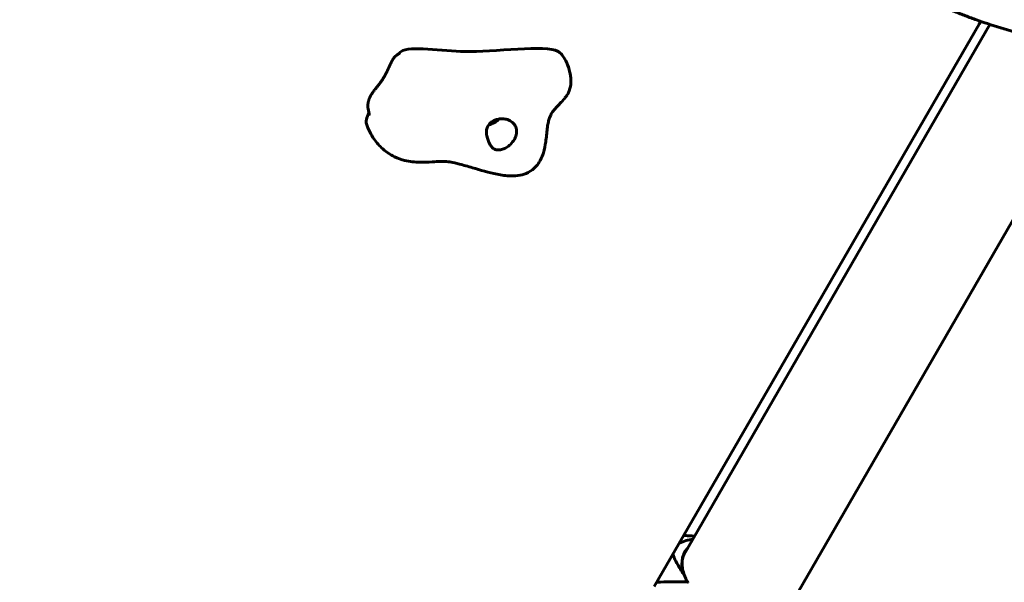
# Model space of a CAD drawing. Units: millimetres. Extents: x 6589 to 14424, y -1369 to 12201.
# Drawn here: x 11222 to 11727, y 5005 to 5294 of the extents above; entities that cross this region are included whole.
import ezdxf

# ---------------------------------------------------------------- set-up
doc = ezdxf.new("R2010")
doc.units = ezdxf.units.MM
doc.header["$LTSCALE"] = 50
doc.layers.add('Widoczne (ISO)', color=7, linetype='Continuous', lineweight=60)
doc.layers.add('Wymiar (ISO)', color=7, linetype='Continuous', lineweight=18, true_color=0x00803f)
doc.styles.add('Tekst etykiety (ISO)', font='tahoma.ttf')
doc.dimstyles.new('Domyślne (ISO)', dxfattribs={"dimscale": 50, "dimtxt": 3.5, "dimasz": 2.5, "dimexe": 3.175, "dimexo": 0, "dimgap": 0.762, "dimtad": 1, "dimtoh": 1, "dimdec": 0, "dimrnd": 1e-08, "dimzin": 0, "dimtxsty": 'Tekst etykiety (ISO)', "dimcen": 0.09, "dimdle": 10, "dimclrd": 256, "dimclre": 256, "dimclrt": 256, "dimadec": 0, "dimazin": 0, "dimtfac": 0.714286, "dimtdec": 0, "dimtmove": 0, "dimatfit": 3, "dimfxl": 1, "dimtolj": 1, "dimtzin": 0, "dimlwd": -1, "dimlwe": -1, "dimarcsym": 0})

# ---------------------------------------------------------------- blocks, each defined once
blk = doc.blocks.new('*D3')
at = {"layer": 'Defpoints', "color": 0, "transparency": 16777216}
for p in [(11546.44, 7944.6), (10326.02, 2362.98), (14092.9, 2362.98)]:
    blk.add_point(p, dxfattribs=at)
at = {"layer": 'Wymiar (ISO)', "transparency": 16777216}
for p, q in [((11546.44, 7944.6), (14251.65, 7944.6)), ((14092.9, 7819.6), (14092.9, 2487.98)), ((10326.02, 2362.98), (14251.65, 2362.98))]:
    blk.add_line(p, q, dxfattribs=at)
for points in [[(14072.07, 7819.6), (14113.73, 7819.6), (14092.9, 7944.6)], [(14072.07, 2487.98), (14113.73, 2487.98), (14092.9, 2362.98)]]:
    blk.add_solid(points, dxfattribs=at)
at = {"layer": 'Wymiar (ISO)', "transparency": 16777216, "insert": (13871.81, 5153.79), "char_height": 175, "attachment_point": 2, "rotation": 90, "style": 'Tekst etykiety (ISO)'}
blk.add_mtext('\\A1;5582', dxfattribs=at)
blk = doc.blocks.new('*D4')
at = {"layer": 'Defpoints', "color": 0, "transparency": 16777216}
for p in [(13629.83, 8407.35), (13629.83, 5507.35), (7271.53, 4800.24)]:
    blk.add_point(p, dxfattribs=at)
at = {"layer": 'Wymiar (ISO)', "transparency": 16777216}
for p, q in [((7271.53, 4800.24), (7271.53, 8566.1)), ((13629.83, 5507.35), (13629.83, 8566.1)), ((7396.53, 8407.35), (13504.83, 8407.35))]:
    blk.add_line(p, q, dxfattribs=at)
for points in [[(7396.53, 8428.18), (7396.53, 8386.51), (7271.53, 8407.35)], [(13504.83, 8428.18), (13504.83, 8386.51), (13629.83, 8407.35)]]:
    blk.add_solid(points, dxfattribs=at)
at = {"layer": 'Wymiar (ISO)', "transparency": 16777216, "insert": (10450.68, 8628.44), "char_height": 175, "attachment_point": 2, "style": 'Tekst etykiety (ISO)'}
blk.add_mtext('\\A1;6358', dxfattribs=at)
blk = doc.blocks.new('*D8')
at = {"layer": 'Defpoints', "color": 0, "transparency": 16777216}
for p in [(12585.57, 5507.35), (8917.39, 4800.24), (12585.57, 1900.24)]:
    blk.add_point(p, dxfattribs=at)
at = {"layer": 'Wymiar (ISO)', "transparency": 16777216}
for p, q in [((12585.57, 5507.35), (12585.57, 1741.49)), ((8917.39, 4800.24), (8917.39, 1741.49)), ((9042.39, 1900.24), (12460.57, 1900.24))]:
    blk.add_line(p, q, dxfattribs=at)
for points in [[(9042.39, 1921.07), (9042.39, 1879.41), (8917.39, 1900.24)], [(12460.57, 1921.07), (12460.57, 1879.41), (12585.57, 1900.24)]]:
    blk.add_solid(points, dxfattribs=at)
at = {"layer": 'Wymiar (ISO)', "transparency": 16777216, "insert": (10751.48, 2121.33), "char_height": 175, "attachment_point": 2, "style": 'Tekst etykiety (ISO)'}
blk.add_mtext('\\A1;3668', dxfattribs=at)

msp = doc.modelspace()

# ---------------------------------------------------------------- linework, layer by layer
at = {"layer": 'Widoczne (ISO)'}
for p, q in [((11547.72, 5002.83), (11714.29, 5291.33)), ((11562.88, 5019.17), (11719.89, 5291.12)), ((11614.99, 4988.82), (11782.41, 5278.81)), ((11563.2, 5005.3), (11564.63, 5005.3)), ((11564.63, 5005.3), (11563.2, 5005.3))]:
    msp.add_line(p, q, dxfattribs=at)
for centre, major_axis, start_param, end_param in [((11722.45, 5291.33), (-8.66, -5), 5.303669, 5.497787), ((11463.78, 5245.02), (-6.93, -4), 1.118874, 1.923396), ((11589.65, 5005.24), (-26.34, 15.21), 6.152086, 6.925293), ((11564.42, 5004.95), (0.433, 0.25), 0, 0.785398), ((11564.42, 5004.95), (0.433, 0.25), 0, 0.785398)]:
    msp.add_ellipse(centre, major_axis=major_axis, ratio=0.57735, start_param=start_param, end_param=end_param, dxfattribs=at)
for points, degree, knots in [([(11718.58, 5291.55), (11716.7, 5292.18), (11714.83, 5292.82), (11711.09, 5294.16), (11709.22, 5294.84), (11705.51, 5296.25), (11703.65, 5296.98), (11699.96, 5298.46), (11698.11, 5299.22), (11694.44, 5300.78), (11692.61, 5301.58), (11690.79, 5302.39)], 3, [5.1579502, 5.1579502, 5.1579502, 5.1579502, 5.1905455, 5.1905455, 5.2231407, 5.2231407, 5.2557359, 5.2557359, 5.2883311, 5.2883311, 5.3209264, 5.3209264, 5.3209264, 5.3209264]), ([(11785.64, 5278.65), (11781.33, 5278.82), (11776.98, 5279.14), (11768.18, 5280.05), (11763.74, 5280.64), (11754.81, 5282.1), (11750.31, 5282.97), (11741.28, 5284.98), (11736.75, 5286.11), (11727.67, 5288.64), (11723.12, 5290.03), (11718.58, 5291.55)], 3, [4.7588501, 4.7588501, 4.7588501, 4.7588501, 4.8386702, 4.8386702, 4.9184902, 4.9184902, 4.9983102, 4.9983102, 5.0781302, 5.0781302, 5.1579502, 5.1579502, 5.1579502, 5.1579502]), ([(11498.15, 5277.39), (11498.95, 5276.92), (11499.61, 5276.34), (11501.08, 5274.68), (11501.77, 5273.56), (11503.03, 5271.07), (11503.56, 5269.65), (11504.39, 5266.68), (11504.71, 5265.18), (11504.93, 5262.51), (11504.95, 5261.44), (11504.73, 5258.92), (11504.37, 5257.44), (11503.43, 5255.57), (11503.1, 5255.02), (11502.38, 5254), (11502.01, 5253.52), (11501.09, 5252.43), (11500.53, 5251.81), (11499.56, 5250.77), (11499.14, 5250.33), (11498.32, 5249.46), (11497.93, 5249.05), (11497.16, 5248.21), (11496.81, 5247.81), (11496.11, 5246.99), (11495.82, 5246.61), (11495.09, 5245.58), (11494.71, 5244.94), (11494.09, 5243.49), (11493.89, 5242.93), (11493.49, 5241.58), (11493.29, 5240.76), (11493.02, 5239.17), (11492.92, 5238.5), (11492.7, 5236.71), (11492.58, 5235.49), (11492.35, 5233.19), (11492.23, 5232.09), (11491.8, 5229.09), (11491.43, 5227.17), (11490.43, 5223.96), (11489.89, 5222.62), (11488.64, 5220.34), (11487.97, 5219.36), (11486.03, 5217.14), (11484.57, 5216), (11481.69, 5214.55), (11480.29, 5214.11), (11477.29, 5213.52), (11475.68, 5213.43), (11471.73, 5213.51), (11469.41, 5213.84), (11462.79, 5215.14), (11458.59, 5216.42), (11452.21, 5218.3), (11449.99, 5218.94), (11446.99, 5219.72), (11446.18, 5219.93), (11444.16, 5220.39), (11443.03, 5220.63), (11440.99, 5220.86), (11439.72, 5220.89), (11436.89, 5220.83), (11435.36, 5220.74), (11431.76, 5220.54), (11429.65, 5220.43), (11424.94, 5220.48), (11422.3, 5220.72), (11417.95, 5221.78), (11416.18, 5222.42), (11412.34, 5224.32), (11410.29, 5225.73), (11406.83, 5228.8), (11405.34, 5230.46), (11402.38, 5234.65), (11401.09, 5237.32), (11400.12, 5240.08)], 3, [0, 0, 0, 0, 0.414325, 0.414325, 0.965763, 0.965763, 1.726542, 1.726542, 2.338311, 2.338311, 2.69367, 2.69367, 3.161489, 3.161489, 3.368473, 3.368473, 3.550422, 3.550422, 3.795957, 3.795957, 4.000523, 4.000523, 4.234189, 4.234189, 4.530893, 4.530893, 4.953656, 4.953656, 5.787685, 5.787685, 6.190668, 6.190668, 6.606475, 6.606475, 6.866148, 6.866148, 7.24162, 7.24162, 7.571597, 7.571597, 8.152746, 8.152746, 8.586361, 8.586361, 8.940262, 8.940262, 9.481382, 9.481382, 9.930959, 9.930959, 10.446524, 10.446524, 11.221802, 11.221802, 12.719852, 12.719852, 13.528538, 13.528538, 13.831767, 13.831767, 14.29058, 14.29058, 14.80538, 14.80538, 15.294147, 15.294147, 15.945727, 15.945727, 16.749247, 16.749247, 17.309514, 17.309514, 18.035562, 18.035562, 18.718044, 18.718044, 19.643334, 19.643334, 19.643334, 19.643334]), ([(11417, 5276.38), (11417.24, 5276.68), (11417.53, 5276.97), (11421.93, 5280.39), (11439.51, 5277.32), (11464.92, 5277.07), (11492.68, 5280.64), (11498.15, 5277.39)], 3, [0.0255575, 0.0255575, 0.0255575, 0.0255575, 0.0557662, 0.0557662, 0.4168599, 0.4168599, 0.8848219, 0.8848219, 0.8848219, 0.8848219]), ([(11415.65, 5275.32), (11415.63, 5275.31), (11415.37, 5275.18), (11414.89, 5274.83), (11414.19, 5274.05), (11413.31, 5272.61), (11412.41, 5270.8), (11411.47, 5268.74), (11410.45, 5266.57), (11409.31, 5264.41), (11408.05, 5262.37), (11406.69, 5260.49), (11405.27, 5258.76), (11403.9, 5257.07), (11402.68, 5255.36), (11401.7, 5253.53), (11401.05, 5251.62), (11400.79, 5249.9), (11400.81, 5248.85), (11400.89, 5248.32), (11400.93, 5248.13)], 4, [0.0443895, 0.0443895, 0.0443895, 0.0443895, 0.0443895, 0.05, 0.1, 0.15, 0.2, 0.25, 0.3, 0.35, 0.4, 0.45, 0.5, 0.55, 0.6, 0.65, 0.7, 0.75, 0.8, 0.8341805, 0.8341805, 0.8341805, 0.8341805, 0.8341805]), ([(11415.65, 5275.32), (11415.84, 5275.42), (11416.02, 5275.52), (11416.34, 5275.74), (11416.48, 5275.85), (11416.75, 5276.09), (11416.88, 5276.23), (11417, 5276.38)], 3, [0, 0, 0, 0, 0.0670453, 0.0670453, 0.1205546, 0.1205546, 0.1772349, 0.1772349, 0.1772349, 0.1772349]), ([(11401.58, 5244.55), (11401.58, 5244.55), (11401.58, 5244.56), (11401.58, 5244.57), (11401.57, 5244.58), (11401.57, 5244.62), (11401.57, 5244.64), (11401.56, 5244.72), (11401.55, 5244.77), (11401.53, 5244.93), (11401.52, 5245.04), (11401.47, 5245.39), (11401.42, 5245.63), (11401.27, 5246.47), (11401.15, 5247.08), (11400.99, 5247.83), (11400.96, 5247.98), (11400.93, 5248.13)], 3, [0.2862707, 0.2862707, 0.2862707, 0.2862707, 0.2937976, 0.2937976, 0.3035465, 0.3035465, 0.3172882, 0.3172882, 0.339419, 0.339419, 0.379763, 0.379763, 0.4629045, 0.4629045, 0.6581505, 0.6581505, 0.7053569, 0.7053569, 0.7053569, 0.7053569]), ([(11401.37, 5245.92), (11400.78, 5244.66), (11400.36, 5243.49), (11399.87, 5241.51), (11399.89, 5240.73), (11400.12, 5240.08)], 3, [0.01414462, 0.01414462, 0.01414462, 0.01414462, 0.05576619, 0.05576619, 0.09210033, 0.09210033, 0.09210033, 0.09210033]), ([(11476.74, 5233.91), (11476.55, 5233.33), (11476.3, 5232.76), (11475.47, 5231.28), (11474.8, 5230.39), (11473.38, 5229), (11472.68, 5228.47), (11471.3, 5227.65), (11470.62, 5227.34), (11469.27, 5226.92), (11468.62, 5226.8), (11467.34, 5226.75), (11466.72, 5226.82), (11465.54, 5227.22), (11465.01, 5227.56), (11464.02, 5228.59), (11463.66, 5229.2), (11462.75, 5230.93), (11462.17, 5232.48), (11461.7, 5234.81), (11461.61, 5235.69), (11461.75, 5237.29), (11461.92, 5237.99), (11462.57, 5239.38), (11463.06, 5240.04), (11464.19, 5241.05), (11464.77, 5241.44), (11465.98, 5242.04), (11466.6, 5242.27), (11467.93, 5242.6), (11468.63, 5242.7), (11470.17, 5242.76), (11470.99, 5242.69), (11472.74, 5242.29), (11473.64, 5241.91), (11475.24, 5240.78), (11475.93, 5240.03), (11476.83, 5238.37), (11477.09, 5237.48), (11477.18, 5235.69), (11477.04, 5234.81), (11476.74, 5233.91)], 3, [-5.878729, -5.878729, -5.878729, -5.878729, -5.679707, -5.679707, -5.350414, -5.350414, -5.097972, -5.097972, -4.878211, -4.878211, -4.668342, -4.668342, -4.456417, -4.456417, -4.226696, -4.226696, -3.979241, -3.979241, -3.379149, -3.379149, -3.029787, -3.029787, -2.740776, -2.740776, -2.422767, -2.422767, -2.166847, -2.166847, -1.934063, -1.934063, -1.686742, -1.686742, -1.396753, -1.396753, -1.038649, -1.038649, -0.657095, -0.657095, -0.31288, -0.31288, 0, 0, 0, 0]), ([(11568.4, 5028.72), (11567.42, 5028.81), (11566.44, 5028.88), (11564.58, 5028.97), (11563.7, 5028.98), (11562.82, 5028.98)], 3, [4.5963224, 4.5963224, 4.5963224, 4.5963224, 4.6604457, 4.6604457, 4.7178528, 4.7178528, 4.7178528, 4.7178528]), ([(11563.31, 5008.31), (11562.12, 5010.29), (11560.94, 5012.11), (11559.12, 5015.19), (11558.42, 5016.48), (11557.67, 5018.35), (11557.48, 5018.96), (11557.37, 5019.53)], 3, [0.437394, 0.437394, 0.437394, 0.437394, 1.335665, 1.335665, 2.108644, 2.108644, 2.53834, 2.53834, 2.53834, 2.53834]), ([(11564.85, 5005.2), (11564.21, 5006.32), (11563.67, 5007.43), (11562.8, 5009.63), (11562.48, 5010.71), (11562.05, 5012.81), (11561.95, 5013.82), (11561.97, 5015.77), (11562.1, 5016.7), (11562.56, 5018.46), (11562.89, 5019.28), (11563.33, 5020.05)], 3, [6.2831853, 6.2831853, 6.2831853, 6.2831853, 6.4402649, 6.4402649, 6.5973446, 6.5973446, 6.7544242, 6.7544242, 6.9115038, 6.9115038, 7.0685835, 7.0685835, 7.0685835, 7.0685835]), ([(11563.31, 5008.31), (11563.63, 5007.45), (11564, 5006.57), (11564.43, 5005.66), (11564.43, 5005.65), (11564.43, 5005.64)], 3, [2.9230718, 2.9230718, 2.9230718, 2.9230718, 3.1347187, 3.1347187, 3.136385, 3.136385, 3.136385, 3.136385]), ([(11565.05, 5004.87), (11565.04, 5004.89), (11565.02, 5004.91), (11565, 5004.95), (11564.98, 5004.98), (11564.96, 5005.02), (11564.95, 5005.04), (11564.92, 5005.09), (11564.91, 5005.11), (11564.88, 5005.15), (11564.87, 5005.18), (11564.85, 5005.2)], 3, [6.26759252, 6.26759252, 6.26759252, 6.26759252, 6.27071108, 6.27071108, 6.27382963, 6.27382963, 6.27694819, 6.27694819, 6.28006675, 6.28006675, 6.28318531, 6.28318531, 6.28318531, 6.28318531])]:
    msp.add_open_spline(points, degree=degree, knots=knots, dxfattribs=at)
for points in [[(11560.57, 5025.08), (11562.88, 5026.13), (11565.22, 5026.82), (11567.55, 5027.24)], [(11549.06, 5005.15), (11553.95, 5005.27), (11558.69, 5005.3), (11563.2, 5005.3)], [(11563.2, 5005.3), (11558.69, 5005.3), (11553.95, 5005.27), (11549.06, 5005.15)]]:
    msp.add_open_spline(points, degree=3, dxfattribs=at)

# ---------------------------------------------------------------- dimensions: what is measured, and where the dimension line sits
at = {"layer": 'Wymiar (ISO)'}
for base, p1, p2, angle, picture, middle in [((13629.83, 8407.35), (7271.53, 4800.24), (13629.83, 5507.35), 180, '*D4', (10450.68, 8407.35)), ((14092.9, 2362.98), (11546.44, 7944.6), (10326.02, 2362.98), 90, '*D3', (14092.9, 5153.79)), ((12585.57, 1900.24), (8917.39, 4800.24), (12585.57, 5507.35), 180, '*D8', (10751.48, 1900.24))]:
    dim = msp.add_linear_dim(base=base, p1=p1, p2=p2, angle=angle, dimstyle='Domyślne (ISO)', override={"dimtoh": 0, "dimdec": 0, "dimtp": 0, "dimtm": 0, "dimtdec": 0, "dimtofl": 0, "dimatfit": 1}, dxfattribs=at)
    dim.commit()
    dim.dimension.update_dxf_attribs({"geometry": picture, "text_midpoint": middle, "dimtype": 160})

doc.saveas('drawing.dxf')
